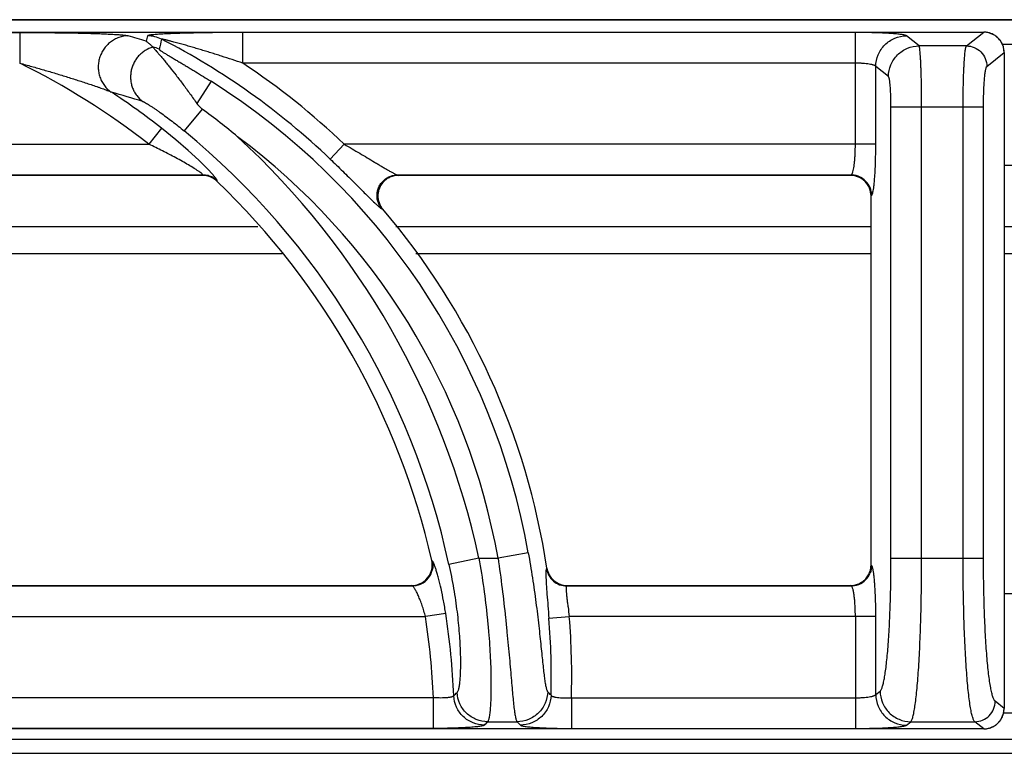
# Model space of a CAD drawing. Units: millimetres. Extents: x 0 to 124, y -92 to 73.
# Drawn here: x 30 to 40, y 66 to 73 of the extents above; entities that cross this region are included whole.
import ezdxf

# ---------------------------------------------------------------- set-up
doc = ezdxf.new("R2010")
doc.units = ezdxf.units.MM
doc.layers.add('GRC-700 SERİ PİŞİRME', color=7, linetype='Continuous')

msp = doc.modelspace()

# ---------------------------------------------------------------- linework, layer by layer
at = {"layer": 'GRC-700 SERİ PİŞİRME', "color": 252}
for p, q in [((0.259, 73.2199), (119.741, 73.2199)), ((0.4002, 73.0995), (39.7995, 73.0995)), ((0.4002, 73.0991), (39.7995, 73.0991)), ((25.5732, 73.0949), (30.3965, 73.0949)), ((30.3965, 73.0949), (30.3965, 72.7956)), ((32.5732, 72.7956), (32.5732, 73.0949)), ((38.5474, 73.0949), (32.5732, 73.0949)), ((38.5474, 72.0041), (38.5474, 73.0949)), ((39.6306, 72.9641), (39.7995, 73.0991)), ((39.7995, 73.0995), (39.7995, 73.0991)), ((31.6434, 73.0624), (31.6304, 73.0087)), ((39.1692, 72.9641), (39.0455, 73.063)), ((39.6306, 72.9641), (39.1692, 72.9641)), ((39.8298, 72.7646), (39.9989, 72.8997)), ((39.9796, 72.9799), (40.1204, 72.9799)), ((39.9989, 72.8997), (39.9989, 66.5)), ((39.9994, 72.8997), (39.9989, 72.8997)), ((39.9994, 72.8997), (39.9994, 66.5)), ((38.5474, 72.7956), (32.5732, 72.7956)), ((38.7466, 72.0041), (38.7466, 72.7637)), ((38.8703, 72.6648), (38.7466, 72.7637)), ((32.2629, 72.6186), (32.1255, 72.401)), ((32.1767, 72.347), (32.0017, 72.1345)), ((38.8948, 67.9667), (38.8948, 72.3655)), ((39.7973, 72.3655), (38.8948, 72.3655)), ((39.1936, 67.9667), (39.1936, 72.3655)), ((39.598, 67.9667), (39.598, 72.3655)), ((39.7973, 67.9667), (39.7973, 72.3655)), ((31.7801, 72.1613), (31.6572, 72.0041)), ((26.5625, 72.0041), (31.6572, 72.0041)), ((33.4246, 71.8599), (33.5625, 72.0041)), ((38.7466, 72.0041), (33.5625, 72.0041)), ((39.9994, 71.7999), (40.1004, 71.7999)), ((27.0793, 71.7048), (32.1835, 71.7048)), ((32.1815, 71.6999), (27.09, 71.6999)), ((32.1815, 71.6999), (32.1835, 71.7048)), ((32.3195, 71.6444), (32.3215, 71.6494)), ((34.0793, 71.7048), (38.5067, 71.7048)), ((34.0793, 71.7048), (34.09, 71.6999)), ((38.5005, 71.6999), (34.09, 71.6999)), ((38.5005, 71.6999), (38.5067, 71.7048)), ((38.7, 71.5006), (38.7059, 71.5053)), ((38.7, 67.8991), (38.7, 71.5006)), ((33.9277, 71.3756), (33.9383, 71.3708)), ((32.7204, 71.1999), (27.0648, 71.1999)), ((38.7, 71.1999), (34.0648, 71.1999)), ((40.1004, 71.1999), (39.9994, 71.1999)), ((32.9575, 70.9369), (27.2594, 70.9369)), ((38.7, 70.9369), (34.2594, 70.9369)), ((40.1004, 70.9369), (39.9994, 70.9369)), ((35.3567, 68.0193), (35.0621, 67.9667)), ((34.4214, 67.9385), (34.4152, 67.9437)), ((34.8757, 67.9667), (34.5833, 67.9032)), ((34.8757, 67.9667), (35.0621, 67.9667)), ((38.7059, 67.8944), (38.7, 67.8991)), ((38.8948, 67.9667), (39.7973, 67.9667)), ((35.5389, 67.8694), (35.5346, 67.8645)), ((28.7318, 67.6949), (34.2269, 67.6949)), ((28.7361, 67.6999), (34.2207, 67.6999)), ((34.2269, 67.6949), (34.2207, 67.6999)), ((35.7361, 67.6999), (35.7318, 67.6949)), ((35.7318, 67.6949), (38.5067, 67.6949)), ((35.7361, 67.6999), (38.5005, 67.6999)), ((38.5067, 67.6949), (38.5005, 67.6999)), ((40.1004, 67.6199), (39.9994, 67.6199)), ((34.5518, 67.4258), (34.3546, 67.3956)), ((28.7571, 67.3956), (34.3546, 67.3956)), ((35.5583, 67.3794), (35.7571, 67.3956)), ((38.7466, 67.3956), (35.7571, 67.3956)), ((38.5474, 67.3956), (38.5474, 66.3048)), ((38.7466, 66.636), (38.7466, 67.3956)), ((38.7466, 66.636), (38.789, 66.6699)), ((34.4316, 66.6041), (28.7778, 66.6041)), ((34.4316, 66.3048), (34.4316, 66.6041)), ((35.7778, 66.6041), (35.7778, 66.3048)), ((35.7778, 66.6041), (38.5474, 66.6041)), ((39.9989, 66.5), (39.9112, 66.5701)), ((39.9994, 66.5), (39.9989, 66.5)), ((39.9994, 66.4589), (40.1004, 66.4589)), ((34.9612, 66.3706), (35.2472, 66.3706)), ((39.0455, 66.3367), (39.0878, 66.3706)), ((39.0878, 66.3706), (39.712, 66.3706)), ((39.7995, 66.3006), (39.712, 66.3706)), ((39.7995, 66.3006), (0.4002, 66.3006)), ((39.7995, 66.3002), (0.4002, 66.3002)), ((34.4316, 66.3048), (28.7778, 66.3048)), ((35.7778, 66.3048), (38.5474, 66.3048)), ((39.7995, 66.3002), (39.7995, 66.3006)), ((0.1198, 66.1999), (119.8802, 66.1999)), ((119.741, 66.0609), (0.259, 66.0609))]:
    msp.add_line(p, q, dxfattribs=at)
at = {"layer": 'GRC-700 SERİ PİŞİRME'}
msp.add_lwpolyline([(0, 0), (120, 0), (120, 72.9609, 0.414214), (119.741, 73.2199), (0.259, 73.2199, 0.414214), (0, 72.9609)], format="xyb", close=True, dxfattribs=at)
at = {"layer": 'GRC-700 SERİ PİŞİRME', "color": 252}
for points in [[(39.9994, 72.8997), (39.9915, 72.9553), (39.9616, 73.0166), (39.9122, 73.0648), (39.8499, 73.093), (39.7995, 73.0995)], [(32.2822, 71.7055), (32.2251, 71.7673), (32.1433, 71.8485), (32.0408, 71.9433), (31.9208, 72.0474), (31.7801, 72.1613)], [(39.7995, 66.3002), (39.8558, 66.3083), (39.9171, 66.3384), (39.9651, 66.388), (39.9931, 66.4503), (39.9994, 66.5)]]:
    msp.add_lwpolyline(points, dxfattribs=at)
for centre, radius, start, end in [((39.7986, 72.8998), 0.1993, 87.40256, 89.73719), ((39.7986, 72.899), 0.2001, 78.22667, 87.39798), ((39.7985, 72.8991), 0.2001, 73.27213, 78.21592), ((39.7985, 72.8989), 0.2002, 58.44485, 73.26753), ((26.8894, 57.8308), 15.9011, 72.65325, 73.31438), ((31.643, 72.7616), 0.3007, 62.9614, 89.93258), ((28.5978, 66.813), 6.9835, 46.27658, 62.89398), ((39.7982, 72.8985), 0.2007, 53.32056, 58.44453), ((39.7983, 72.8986), 0.2006, 38.89073, 53.31541), ((39.7981, 72.8985), 0.2008, 33.54951, 38.88889), ((39.7983, 72.8986), 0.2006, 19.35854, 33.54388), ((31.6192, 72.6633), 0.3008, 62.75846, 75.48242), ((39.7985, 72.8987), 0.2004, 13.4925, 19.35413), ((39.7982, 72.8987), 0.2006, 5.10043, 13.4774), ((39.799, 72.8987), 0.1999, 0.26751, 5.1043), ((27.197, 66.2999), 7.241, 51.97771, 63.77759), ((28.5978, 66.813), 7.183, 46.27658, 56.39581), ((28.5978, 66.813), 6.8657, 10.119, 57.73526), ((26.8317, 57.0227), 16.1194, 72.807, 73.94273), ((27.197, 66.2999), 7.4405, 51.97771, 56.62327), ((27.945, 66.5611), 7.1683, 50.31628, 53.81922), ((27.197, 66.2999), 7.5583, 12.24731, 50.52957), ((27.197, 66.2999), 7.8576, 12.24731, 47.33618), ((28.5978, 66.813), 6.5664, 10.119, 53.3001), ((32.1814, 71.4996), 0.2002, 75.57659, 89.971), ((32.183, 71.5037), 0.2011, 75.39598, 89.86149), ((32.1816, 71.5006), 0.1992, 60.72715, 75.57008), ((32.1832, 71.5045), 0.2003, 60.85019, 75.38241), ((32.1812, 71.4999), 0.2, 46.22928, 60.70871), ((32.1829, 71.504), 0.2009, 46.3605, 60.8454), ((27.197, 66.2999), 7.403, 12.82929, 46.2149), ((34.0901, 71.4978), 0.2021, 90.02823, 92.74305), ((38.5005, 71.5029), 0.1969, 88.52965, 90.00055), ((38.5002, 71.4981), 0.2017, 67.74358, 88.49354), ((38.5011, 71.5009), 0.1989, 21.94272, 67.67769), ((38.5048, 71.5038), 0.2011, 22.68048, 67.24134), ((38.4993, 71.5004), 0.2007, 0.05405, 21.87086), ((34.0933, 71.503), 0.2038, 199.365, 220.44941), ((28.5978, 66.813), 7.021, 8.65318, 40.47887), ((34.2186, 67.8991), 0.2016, 352.24941, 12.779), ((38.4996, 67.8993), 0.2004, 341.86487, 359.96092), ((34.2212, 67.899), 0.199, 289.4254, 352.18868), ((34.225, 67.8959), 0.2011, 295.93668, 346.84321), ((35.7335, 67.8957), 0.2013, 188.92327, 209.05332), ((35.7376, 67.8998), 0.201, 188.70517, 208.74311), ((35.7359, 67.8992), 0.1993, 208.81827, 249.84033), ((38.5048, 67.8959), 0.2011, 292.7589, 337.3198), ((34.2205, 67.9011), 0.2013, 271.52576, 289.39395), ((35.7329, 67.8957), 0.2008, 209.10962, 249.51202), ((35.7329, 67.8962), 0.2013, 249.5683, 269.69609), ((35.7363, 67.9007), 0.2008, 249.90219, 269.95739), ((38.5004, 67.9008), 0.2009, 271.56242, 286.75796), ((34.2207, 67.8976), 0.1977, 269.99052, 271.50709), ((38.5005, 67.8977), 0.1978, 269.99097, 271.54816), ((27.197, 66.2999), 7.4405, 2.4937, 8.70397), ((27.197, 66.2999), 7.241, 2.40799, 8.70397), ((28.5978, 66.813), 6.9835, 358.48767, 4.6523), ((28.5978, 66.813), 7.183, 358.33318, 4.6523), ((19.673, 81.5188), 21.109, 315.11955, 315.24211), ((20.6576, 52.7197), 20.3987, 42.98907, 43.12251), ((39.7984, 66.501), 0.2004, 342.93215, 348.674), ((39.7985, 66.501), 0.2004, 348.68248, 355.47488), ((39.7989, 66.501), 0.2, 355.47316, 359.73533), ((18.709, 81.8667), 22.4558, 316.24691, 316.36426), ((21.6133, 53.0271), 19.077, 44.2437, 44.38329), ((39.7983, 66.5011), 0.2006, 308.83951, 323.16144), ((39.7981, 66.5013), 0.2009, 323.16465, 328.60952), ((39.7983, 66.5011), 0.2005, 328.61256, 342.9284), ((39.7986, 66.4996), 0.199, 270.26423, 273.00314), ((39.7985, 66.501), 0.2004, 273.00887, 283.85744), ((39.7985, 66.5006), 0.2001, 283.87692, 289.04982), ((39.7984, 66.5009), 0.2003, 289.05433, 303.64851), ((39.7982, 66.5012), 0.2007, 303.65201, 308.83609)]:
    msp.add_arc(centre, radius, start, end, dxfattribs=at)
for points, knots in [([(30.3965, 73.0949), (30.4477, 73.0949), (30.5498, 73.0947), (30.7023, 73.0937), (30.8286, 73.0921), (30.9283, 73.0904), (31.0018, 73.0889), (31.0737, 73.087), (31.1437, 73.0849), (31.2111, 73.0824), (31.2747, 73.0795), (31.3247, 73.0767), (31.3617, 73.0741), (31.3863, 73.0721), (31.4084, 73.0699), (31.4273, 73.0677), (31.4408, 73.0656), (31.4496, 73.0638), (31.4533, 73.0629), (31.455, 73.0624)], [0, 0, 0, 0, 0.144891, 0.289151, 0.431882, 0.502261, 0.571666, 0.639757, 0.706072, 0.769966, 0.830506, 0.886315, 0.911838, 0.935334, 0.956399, 0.974548, 0.989263, 0.995162, 1, 1, 1, 1]), ([(32.5732, 73.0949), (32.5266, 73.0949), (32.4336, 73.0946), (32.3177, 73.0936), (32.2257, 73.0924), (32.1577, 73.0912), (32.0905, 73.0898), (32.0245, 73.0882), (31.9599, 73.0864), (31.8973, 73.0843), (31.8467, 73.0822), (31.8077, 73.0803), (31.78, 73.0788), (31.7537, 73.0772), (31.729, 73.0755), (31.7064, 73.0737), (31.6863, 73.0718), (31.6716, 73.07), (31.6615, 73.0684), (31.6555, 73.0673), (31.6507, 73.0662), (31.6474, 73.0651), (31.6454, 73.0643), (31.6442, 73.0636), (31.6435, 73.0629), (31.6434, 73.0624)], [0, 0, 0, 0, 0.150203, 0.299328, 0.373139, 0.446233, 0.518406, 0.5894, 0.65887, 0.726326, 0.791043, 0.82204, 0.851888, 0.880318, 0.907014, 0.931533, 0.953346, 0.971765, 0.979475, 0.986058, 0.991425, 0.995511, 0.997073, 0.998324, 1, 1, 1, 1]), ([(39.0455, 73.063), (39.0447, 73.0636), (39.0426, 73.0648), (39.039, 73.0664), (39.0343, 73.0679), (39.026, 73.0702), (39.0131, 73.0728), (38.9946, 73.0757), (38.9722, 73.0785), (38.9463, 73.0811), (38.9169, 73.0836), (38.8843, 73.0858), (38.8488, 73.0879), (38.7967, 73.0904), (38.7266, 73.0928), (38.6386, 73.0945), (38.5781, 73.0949), (38.5474, 73.0949)], [0, 0, 0, 0, 0.006027, 0.013934, 0.023801, 0.035652, 0.065317, 0.102827, 0.147896, 0.200192, 0.259287, 0.324685, 0.395845, 0.472166, 0.637672, 0.815659, 1, 1, 1, 1]), ([(31.455, 73.0624), (31.424, 73.0619), (31.3772, 73.0533), (31.3202, 73.0279), (31.2806, 73.002), (31.2455, 72.9702), (31.2157, 72.9331), (31.1918, 72.8918), (31.1746, 72.8472), (31.1644, 72.8005), (31.1616, 72.7528), (31.1661, 72.7054), (31.1779, 72.6595), (31.1968, 72.6161), (31.2303, 72.5635), (31.2648, 72.5306), (31.2903, 72.5132)], [0, 0, 0, 0, 0.123192, 0.185442, 0.24791, 0.310636, 0.373618, 0.436765, 0.499999, 0.563233, 0.62638, 0.689363, 0.752091, 0.814558, 0.876807, 1, 1, 1, 1]), ([(31.6304, 73.0087), (31.6359, 73.0049), (31.6498, 72.9949), (31.6714, 72.977), (31.6869, 72.9622), (31.6946, 72.9545)], [0, 0, 0, 0, 0.238434, 0.610006, 1, 1, 1, 1]), ([(32.5732, 72.7956), (32.5387, 72.8073), (32.4695, 72.8305), (32.3828, 72.8586), (32.3134, 72.8807), (32.2615, 72.897), (32.2095, 72.913), (32.1576, 72.9287), (32.1058, 72.9441), (32.0627, 72.9567), (32.0283, 72.9666), (32.0026, 72.9739), (31.977, 72.9811), (31.9516, 72.9881), (31.9263, 72.995), (31.9012, 73.0018), (31.8805, 73.0072), (31.8642, 73.0115), (31.8521, 73.0145), (31.8402, 73.0175), (31.8287, 73.0203), (31.8175, 73.023), (31.8068, 73.0254), (31.7984, 73.0272), (31.7923, 73.0285), (31.7883, 73.0292), (31.7854, 73.0296), (31.7833, 73.0298), (31.7821, 73.0299), (31.7811, 73.0299), (31.7804, 73.0299), (31.7797, 73.0297), (31.7797, 73.0295)], [0, 0, 0, 0, 0.132219, 0.264276, 0.330194, 0.396009, 0.461692, 0.527208, 0.592507, 0.657518, 0.689884, 0.722131, 0.754234, 0.786158, 0.817846, 0.849225, 0.88017, 0.895427, 0.91048, 0.925263, 0.939708, 0.953673, 0.966961, 0.979276, 0.9848, 0.989709, 0.993861, 0.995601, 0.997081, 0.998274, 0.999157, 1, 1, 1, 1]), ([(38.7466, 72.7637), (38.7468, 72.8025), (38.7628, 72.881), (38.8293, 72.9801), (38.9283, 73.0468), (39.0067, 73.0627), (39.0455, 73.063)], [0, 0, 0, 0, 0.249954, 0.500223, 0.750361, 1, 1, 1, 1]), ([(31.6959, 72.9529), (31.6694, 72.9453), (31.6309, 72.9281), (31.586, 72.8954), (31.5559, 72.8662), (31.53, 72.8331), (31.5088, 72.7967), (31.4928, 72.7577), (31.4822, 72.7169), (31.4773, 72.6751), (31.4782, 72.6331), (31.4848, 72.5917), (31.497, 72.5517), (31.5146, 72.5139), (31.5447, 72.4677), (31.5745, 72.4381), (31.5965, 72.4218)], [0, 0, 0, 0, 0.124012, 0.186554, 0.249242, 0.312088, 0.375073, 0.438124, 0.501177, 0.564175, 0.627061, 0.689788, 0.752299, 0.814602, 0.876739, 1, 1, 1, 1]), ([(31.6946, 72.9545), (31.6947, 72.9543), (31.6952, 72.9539), (31.6956, 72.9533), (31.6959, 72.9529)], [0, 0, 0, 0, 0.259248, 1, 1, 1, 1]), ([(31.6959, 72.9529), (31.6967, 72.9516), (31.6989, 72.9485), (31.703, 72.9433), (31.7085, 72.9369), (31.718, 72.9259), (31.7327, 72.9093), (31.7528, 72.8862), (31.7761, 72.859), (31.8019, 72.8283), (31.8297, 72.7944), (31.8703, 72.7442), (31.9237, 72.6761), (31.9897, 72.589), (32.0576, 72.4967), (32.1028, 72.4332), (32.1255, 72.401)], [0, 0, 0, 0, 0.00678, 0.016246, 0.028315, 0.042864, 0.078842, 0.123052, 0.174433, 0.232024, 0.294962, 0.362486, 0.508658, 0.666007, 0.830852, 1, 1, 1, 1]), ([(31.7569, 72.9307), (31.7568, 72.9304), (31.7572, 72.9294), (31.7583, 72.9281), (31.7602, 72.9263), (31.7628, 72.9242), (31.7661, 72.9217), (31.7716, 72.9177), (31.7798, 72.9122), (31.791, 72.905), (31.8037, 72.8971), (31.8175, 72.8887), (31.8322, 72.8798), (31.8476, 72.8705), (31.8692, 72.8577), (31.8972, 72.8411), (31.9316, 72.8206), (31.967, 72.7996), (32.0031, 72.7781), (32.0396, 72.7562), (32.0765, 72.7339), (32.1261, 72.7037), (32.1884, 72.6654), (32.2381, 72.6343), (32.2629, 72.6186)], [0, 0, 0, 0, 0.001701, 0.004639, 0.008957, 0.014627, 0.021565, 0.029669, 0.048925, 0.071544, 0.096803, 0.124132, 0.153096, 0.183367, 0.214697, 0.279814, 0.347377, 0.416711, 0.487367, 0.559031, 0.631472, 0.704511, 0.851822, 1, 1, 1, 1]), ([(38.8703, 72.6648), (38.8706, 72.7036), (38.8865, 72.782), (38.9531, 72.8812), (39.0521, 72.9479), (39.1304, 72.9638), (39.1692, 72.9641)], [0, 0, 0, 0, 0.249954, 0.500223, 0.750361, 1, 1, 1, 1]), ([(39.1936, 72.3655), (39.1936, 72.4029), (39.1933, 72.4762), (39.192, 72.5831), (39.1902, 72.6679), (39.1882, 72.731), (39.1867, 72.7738), (39.1849, 72.8129), (39.183, 72.8482), (39.181, 72.8791), (39.1789, 72.9056), (39.177, 72.9247), (39.1753, 72.9376), (39.1742, 72.9454), (39.173, 72.9519), (39.1718, 72.9571), (39.1706, 72.9611), (39.1697, 72.9633), (39.1692, 72.9641)], [0, 0, 0, 0, 0.18667, 0.367011, 0.534245, 0.611157, 0.682707, 0.748251, 0.807209, 0.8591, 0.903475, 0.939985, 0.955194, 0.968329, 0.979375, 0.988325, 0.995186, 1, 1, 1, 1]), ([(39.598, 72.3655), (39.598, 72.4029), (39.5984, 72.4763), (39.6002, 72.5831), (39.6026, 72.6679), (39.6052, 72.731), (39.6073, 72.7738), (39.6096, 72.813), (39.6121, 72.8482), (39.6148, 72.8791), (39.6176, 72.9056), (39.6206, 72.9274), (39.6233, 72.9424), (39.6255, 72.9519), (39.6271, 72.9572), (39.6287, 72.9611), (39.6299, 72.9633), (39.6306, 72.9641)], [0, 0, 0, 0, 0.186398, 0.366417, 0.533397, 0.610219, 0.681699, 0.747181, 0.806111, 0.858003, 0.902416, 0.939016, 0.967516, 0.978682, 0.987791, 0.994869, 1, 1, 1, 1]), ([(39.6306, 72.9641), (39.6564, 72.9639), (39.7086, 72.9533), (39.7746, 72.9088), (39.819, 72.8427), (39.8296, 72.7904), (39.8298, 72.7646)], [0, 0, 0, 0, 0.249639, 0.499777, 0.750046, 1, 1, 1, 1]), ([(30.3965, 72.7956), (30.4358, 72.785), (30.5142, 72.7635), (30.6315, 72.7301), (30.7482, 72.6957), (30.845, 72.6661), (30.9219, 72.6419), (30.9792, 72.6236), (31.036, 72.605), (31.092, 72.5863), (31.1381, 72.5705), (31.1743, 72.5578), (31.2007, 72.5484), (31.2261, 72.5391), (31.2502, 72.53), (31.2688, 72.5226), (31.282, 72.5171), (31.2877, 72.5145), (31.2903, 72.5132)], [0, 0, 0, 0, 0.130126, 0.260168, 0.389999, 0.519408, 0.583844, 0.648003, 0.711759, 0.774914, 0.837105, 0.867632, 0.897582, 0.926685, 0.954378, 0.979734, 0.990838, 1, 1, 1, 1]), ([(38.7466, 72.7637), (38.746, 72.7649), (38.744, 72.7673), (38.7397, 72.7704), (38.7339, 72.7734), (38.7265, 72.7763), (38.7176, 72.7791), (38.703, 72.7828), (38.6815, 72.7869), (38.6523, 72.7907), (38.6195, 72.7935), (38.5841, 72.7952), (38.5597, 72.7956), (38.5474, 72.7956)], [0, 0, 0, 0, 0.01957, 0.044872, 0.076713, 0.115382, 0.160875, 0.213044, 0.336107, 0.481197, 0.643836, 0.818766, 1, 1, 1, 1]), ([(39.7973, 72.3655), (39.7973, 72.3904), (39.7976, 72.4394), (39.7994, 72.5107), (39.8023, 72.5768), (39.8056, 72.6276), (39.8089, 72.664), (39.8114, 72.6874), (39.8141, 72.7081), (39.8169, 72.7257), (39.8198, 72.7402), (39.8225, 72.7502), (39.8248, 72.7565), (39.8264, 72.76), (39.828, 72.7627), (39.8292, 72.7641), (39.8298, 72.7646)], [0, 0, 0, 0, 0.185739, 0.365111, 0.531486, 0.679278, 0.744571, 0.803373, 0.855219, 0.899695, 0.9365, 0.965408, 0.97689, 0.986422, 0.994071, 1, 1, 1, 1]), ([(38.8948, 72.3655), (38.8948, 72.3842), (38.8945, 72.421), (38.8931, 72.4744), (38.891, 72.524), (38.8885, 72.5621), (38.886, 72.5894), (38.8842, 72.607), (38.8821, 72.6224), (38.88, 72.6357), (38.8778, 72.6465), (38.8756, 72.6549), (38.8735, 72.6604), (38.8717, 72.6634), (38.8708, 72.6644), (38.8703, 72.6648)], [0, 0, 0, 0, 0.18577, 0.365229, 0.531637, 0.679405, 0.744689, 0.803472, 0.855299, 0.899757, 0.936544, 0.96544, 0.986426, 0.994073, 1, 1, 1, 1]), ([(31.5965, 72.4218), (31.5981, 72.4213), (31.6016, 72.4199), (31.6075, 72.4171), (31.6147, 72.4134), (31.6262, 72.407), (31.6427, 72.3973), (31.6644, 72.3838), (31.6882, 72.3683), (31.7136, 72.3514), (31.7403, 72.3331), (31.7776, 72.3069), (31.8256, 72.2722), (31.8839, 72.2283), (31.9429, 72.1823), (31.9821, 72.1506), (32.0017, 72.1345)], [0, 0, 0, 0, 0.009936, 0.023155, 0.039369, 0.058261, 0.102849, 0.154732, 0.212206, 0.274001, 0.339179, 0.407041, 0.548814, 0.696256, 0.847243, 1, 1, 1, 1]), ([(32.1255, 72.401), (32.1291, 72.3959), (32.1439, 72.376), (32.1616, 72.358), (32.1767, 72.347)], [0, 0, 0, 0, 0.250185, 1, 1, 1, 1]), ([(32.1455, 71.7378), (32.1381, 71.7429), (32.1224, 71.7534), (32.0883, 71.7752), (32.0417, 71.8035), (31.9823, 71.8377), (31.92, 71.8721), (31.8559, 71.9061), (31.7685, 71.9509), (31.7019, 71.9831), (31.6572, 72.0041)], [0, 0, 0, 0, 0.048218, 0.101654, 0.218162, 0.342369, 0.470779, 0.601591, 0.733808, 1, 1, 1, 1]), ([(33.5625, 72.0041), (33.5878, 71.9896), (33.6381, 71.9605), (33.7129, 71.9166), (33.7863, 71.873), (33.8464, 71.837), (33.8931, 71.8089), (33.9268, 71.7887), (33.9591, 71.7695), (33.9896, 71.7515), (34.0137, 71.7377), (34.0316, 71.7277), (34.0436, 71.7211), (34.0546, 71.7154), (34.0642, 71.7108), (34.0722, 71.7072), (34.0771, 71.7054), (34.0793, 71.7048)], [0, 0, 0, 0, 0.146314, 0.291829, 0.435365, 0.575374, 0.643288, 0.709221, 0.772488, 0.832209, 0.887032, 0.912065, 0.93511, 0.955857, 0.973912, 0.988784, 1, 1, 1, 1]), ([(38.517, 71.7186), (38.5182, 71.7212), (38.5205, 71.7271), (38.5249, 71.7411), (38.5299, 71.7627), (38.5349, 71.7929), (38.5393, 71.8284), (38.5428, 71.8683), (38.5464, 71.9273), (38.5474, 71.973), (38.5474, 72.0041)], [0, 0, 0, 0, 0.030144, 0.065729, 0.152848, 0.259984, 0.384942, 0.524861, 0.676516, 1, 1, 1, 1]), ([(38.7259, 71.5789), (38.7276, 71.5911), (38.7308, 71.6176), (38.7348, 71.6604), (38.7383, 71.7087), (38.7424, 71.7819), (38.7457, 71.8809), (38.7466, 71.9621), (38.7466, 72.0041)], [0, 0, 0, 0, 0.08681, 0.188128, 0.30244, 0.427916, 0.704448, 1, 1, 1, 1]), ([(33.4246, 71.8599), (33.4657, 71.8206), (33.546, 71.7429), (33.6438, 71.6461), (33.7181, 71.5719), (33.7692, 71.5209), (33.8157, 71.4748), (33.8452, 71.4461), (33.8591, 71.433)], [0, 0, 0, 0, 0.280027, 0.550306, 0.677804, 0.797292, 0.905869, 1, 1, 1, 1]), ([(32.1835, 71.7048), (32.1838, 71.7053), (32.1835, 71.7064), (32.1828, 71.7076), (32.1818, 71.709), (32.1805, 71.7105), (32.178, 71.713), (32.172, 71.7184), (32.1608, 71.7269), (32.151, 71.7339), (32.1455, 71.7378)], [0, 0, 0, 0, 0.031112, 0.056069, 0.088396, 0.128242, 0.175561, 0.292027, 0.603894, 1, 1, 1, 1]), ([(32.3138, 71.6661), (32.3119, 71.6688), (32.3077, 71.6747), (32.2973, 71.688), (32.2885, 71.6983), (32.2822, 71.7055)], [0, 0, 0, 0, 0.19588, 0.429731, 1, 1, 1, 1]), ([(32.3215, 71.6494), (32.3216, 71.6497), (32.3217, 71.6505), (32.3214, 71.6526), (32.3201, 71.6559), (32.3174, 71.6607), (32.3151, 71.6642), (32.3138, 71.6661)], [0, 0, 0, 0, 0.055344, 0.127218, 0.331325, 0.621953, 1, 1, 1, 1]), ([(33.8915, 71.4407), (33.8876, 71.4526), (33.882, 71.4772), (33.8807, 71.515), (33.8864, 71.5525), (33.899, 71.5883), (33.918, 71.6211), (33.9428, 71.6499), (33.9724, 71.6734), (33.9947, 71.6852), (34.0063, 71.69)], [0, 0, 0, 0, 0.124696, 0.249579, 0.37472, 0.5, 0.62528, 0.750421, 0.875304, 1, 1, 1, 1]), ([(34.0162, 71.686), (34.0044, 71.6814), (33.9816, 71.6698), (33.9413, 71.6387), (33.9033, 71.5861), (33.8882, 71.5231), (33.8908, 71.4723), (33.8969, 71.4474), (33.9011, 71.4355)], [0, 0, 0, 0, 0.125332, 0.250578, 0.499996, 0.749417, 0.874662, 1, 1, 1, 1]), ([(34.0063, 71.69), (34.0178, 71.6947), (34.0419, 71.702), (34.0668, 71.7047), (34.0793, 71.7048)], [0, 0, 0, 0, 0.501518, 1, 1, 1, 1]), ([(34.0805, 71.6996), (34.075, 71.6994), (34.0531, 71.6974), (34.0315, 71.692), (34.0162, 71.686)], [0, 0, 0, 0, 0.249831, 1, 1, 1, 1]), ([(38.5067, 71.7048), (38.5076, 71.7053), (38.5096, 71.7067), (38.5122, 71.7097), (38.5147, 71.7137), (38.5163, 71.7169), (38.517, 71.7186)], [0, 0, 0, 0, 0.182368, 0.405569, 0.676891, 1, 1, 1, 1]), ([(38.5826, 71.6893), (38.5706, 71.6943), (38.5456, 71.702), (38.5196, 71.7047), (38.5067, 71.7048)], [0, 0, 0, 0, 0.501264, 1, 1, 1, 1]), ([(38.7059, 71.5053), (38.7058, 71.5183), (38.7031, 71.5443), (38.6954, 71.5694), (38.6904, 71.5814)], [0, 0, 0, 0, 0.498787, 1, 1, 1, 1]), ([(38.7163, 71.5282), (38.7182, 71.5355), (38.7218, 71.5523), (38.7245, 71.5693), (38.7259, 71.5789)], [0, 0, 0, 0, 0.437308, 1, 1, 1, 1]), ([(38.7059, 71.5053), (38.7069, 71.5061), (38.7089, 71.5087), (38.7115, 71.5136), (38.714, 71.5203), (38.7155, 71.5254), (38.7163, 71.5282)], [0, 0, 0, 0, 0.157645, 0.374056, 0.654256, 1, 1, 1, 1]), ([(33.8591, 71.433), (33.8667, 71.4258), (33.8807, 71.4127), (33.8977, 71.3976), (33.9094, 71.3879), (33.9165, 71.3825), (33.9224, 71.3784), (33.9261, 71.3763), (33.9277, 71.3756)], [0, 0, 0, 0, 0.351873, 0.641032, 0.759469, 0.859253, 0.939608, 1, 1, 1, 1]), ([(33.9277, 71.3756), (33.9197, 71.3851), (33.9055, 71.4058), (33.8954, 71.4288), (33.8915, 71.4407)], [0, 0, 0, 0, 0.498482, 1, 1, 1, 1]), ([(35.3567, 68.0193), (35.3713, 67.9373), (35.3981, 67.7755), (35.4318, 67.5382), (35.4548, 67.348), (35.4705, 67.2052), (35.4807, 67.1074), (35.4899, 67.0172), (35.4983, 66.9356), (35.5062, 66.8633), (35.5138, 66.8013), (35.5203, 66.7563), (35.5258, 66.7259), (35.5297, 66.7075), (35.5336, 66.6921), (35.5376, 66.6796), (35.5416, 66.6703), (35.5447, 66.6652), (35.5464, 66.6634)], [0, 0, 0, 0, 0.182173, 0.358913, 0.524479, 0.601327, 0.673261, 0.739599, 0.799673, 0.852873, 0.89864, 0.936496, 0.95234, 0.966075, 0.977683, 0.987169, 0.99457, 1, 1, 1, 1]), ([(34.4214, 67.9385), (34.4246, 67.9241), (34.4277, 67.8943), (34.4242, 67.8646), (34.4209, 67.8501)], [0, 0, 0, 0, 0.498424, 1, 1, 1, 1]), ([(34.4571, 67.8549), (34.4536, 67.8658), (34.4485, 67.8812), (34.4414, 67.9003), (34.4367, 67.9118), (34.4324, 67.9215), (34.4285, 67.9291), (34.425, 67.9347), (34.4226, 67.9376), (34.4214, 67.9385)], [0, 0, 0, 0, 0.374313, 0.532026, 0.668993, 0.784497, 0.878147, 0.949824, 1, 1, 1, 1]), ([(34.5833, 67.9032), (34.6002, 67.8255), (34.6299, 67.6721), (34.663, 67.4476), (34.6812, 67.269), (34.69, 67.1365), (34.6939, 67.0472), (34.6954, 66.9658), (34.6949, 66.8929), (34.6926, 66.8291), (34.6889, 66.7748), (34.6846, 66.7357), (34.6804, 66.7095), (34.6773, 66.6936), (34.6739, 66.6803), (34.6704, 66.6696), (34.6668, 66.6615), (34.6638, 66.6572), (34.6623, 66.6556)], [0, 0, 0, 0, 0.189454, 0.371816, 0.540025, 0.616889, 0.68799, 0.752779, 0.810752, 0.86153, 0.904792, 0.940313, 0.955126, 0.967957, 0.978812, 0.987719, 0.994737, 1, 1, 1, 1]), ([(34.8757, 67.9667), (34.8931, 67.8684), (34.9237, 67.6746), (34.9528, 67.4342), (34.9701, 67.249), (34.9799, 67.1186), (34.987, 66.9955), (34.9914, 66.881), (34.9934, 66.7759), (34.9933, 66.6814), (34.9914, 66.5983), (34.9879, 66.5273), (34.9836, 66.476), (34.9795, 66.4415), (34.9764, 66.4207), (34.973, 66.4032), (34.9695, 66.3891), (34.9662, 66.3796), (34.9634, 66.3738), (34.9619, 66.3716), (34.9612, 66.3706)], [0, 0, 0, 0, 0.186382, 0.366423, 0.452026, 0.533685, 0.610661, 0.682246, 0.747823, 0.806804, 0.858699, 0.903068, 0.939565, 0.954778, 0.967927, 0.979003, 0.98801, 0.994977, 0.997721, 1, 1, 1, 1]), ([(35.0621, 67.9667), (35.0764, 67.8679), (35.1026, 67.6734), (35.1303, 67.4329), (35.1493, 67.2478), (35.1618, 67.1176), (35.1729, 66.9947), (35.1828, 66.8804), (35.1918, 66.7755), (35.2, 66.6812), (35.2077, 66.5982), (35.2152, 66.5273), (35.2216, 66.476), (35.227, 66.4415), (35.2308, 66.4207), (35.2346, 66.4032), (35.2385, 66.3891), (35.242, 66.3796), (35.245, 66.3738), (35.2465, 66.3716), (35.2472, 66.3706)], [0, 0, 0, 0, 0.186195, 0.366028, 0.451531, 0.533108, 0.610037, 0.681612, 0.747215, 0.806255, 0.858229, 0.902693, 0.939288, 0.954549, 0.967748, 0.978872, 0.987926, 0.994937, 0.997702, 1, 1, 1, 1]), ([(38.789, 66.6699), (38.791, 66.6715), (38.7949, 66.676), (38.8001, 66.6847), (38.8052, 66.6961), (38.8104, 66.7102), (38.8154, 66.7271), (38.8225, 66.7549), (38.8309, 66.7962), (38.8401, 66.8536), (38.8488, 66.9207), (38.857, 66.997), (38.8646, 67.0818), (38.8714, 67.1745), (38.8797, 67.3112), (38.8877, 67.495), (38.8935, 67.7266), (38.8948, 67.8857), (38.8948, 67.9667)], [0, 0, 0, 0, 0.005929, 0.013576, 0.023104, 0.034585, 0.048052, 0.06351, 0.100327, 0.144833, 0.196716, 0.255552, 0.320872, 0.39211, 0.468666, 0.635012, 0.814243, 1, 1, 1, 1]), ([(39.0878, 66.3706), (39.0899, 66.3726), (39.0939, 66.3783), (39.099, 66.3889), (39.1041, 66.4029), (39.1092, 66.4204), (39.1143, 66.4411), (39.1214, 66.4754), (39.1298, 66.5264), (39.139, 66.597), (39.1477, 66.6796), (39.1559, 66.7736), (39.1635, 66.878), (39.1703, 66.9921), (39.1786, 67.1603), (39.1866, 67.3865), (39.1923, 67.6714), (39.1936, 67.8671), (39.1936, 67.9667)], [0, 0, 0, 0, 0.005457, 0.012761, 0.022033, 0.033323, 0.046646, 0.061998, 0.098688, 0.143156, 0.195065, 0.253978, 0.319412, 0.390792, 0.467512, 0.634223, 0.813845, 1, 1, 1, 1]), ([(39.712, 66.3706), (39.7097, 66.3726), (39.7055, 66.3782), (39.6999, 66.3889), (39.6944, 66.4029), (39.6889, 66.4203), (39.6834, 66.4411), (39.6758, 66.4753), (39.6668, 66.5263), (39.6569, 66.5969), (39.6475, 66.6795), (39.6386, 66.7735), (39.6305, 66.8779), (39.6231, 66.9919), (39.6142, 67.1602), (39.6056, 67.3864), (39.5994, 67.6713), (39.598, 67.8671), (39.598, 67.9667)], [0, 0, 0, 0, 0.005609, 0.013021, 0.022374, 0.033724, 0.047093, 0.062478, 0.099208, 0.143688, 0.195589, 0.254477, 0.319876, 0.391212, 0.467881, 0.634475, 0.81397, 1, 1, 1, 1]), ([(39.9112, 66.5701), (39.909, 66.5718), (39.9048, 66.5767), (39.8992, 66.586), (39.8937, 66.5983), (39.8881, 66.6136), (39.8827, 66.6317), (39.8751, 66.6616), (39.866, 66.7062), (39.8561, 66.768), (39.8467, 66.8402), (39.8379, 66.9224), (39.8298, 67.0138), (39.8224, 67.1136), (39.8134, 67.2608), (39.8048, 67.4588), (39.7986, 67.7081), (39.7973, 67.8795), (39.7973, 67.9667)], [0, 0, 0, 0, 0.005929, 0.013577, 0.023105, 0.034586, 0.048053, 0.063512, 0.100329, 0.144836, 0.196719, 0.255555, 0.320876, 0.392114, 0.468672, 0.635016, 0.814243, 1, 1, 1, 1]), ([(34.5518, 67.4258), (34.5454, 67.4677), (34.5316, 67.5489), (34.5079, 67.6644), (34.4866, 67.7527), (34.4695, 67.8146), (34.4612, 67.8422), (34.4571, 67.8549)], [0, 0, 0, 0, 0.288933, 0.561884, 0.803674, 0.908384, 1, 1, 1, 1]), ([(35.5295, 67.8411), (35.5289, 67.8336), (35.5285, 67.8165), (35.5288, 67.7994), (35.529, 67.7897)], [0, 0, 0, 0, 0.434478, 1, 1, 1, 1]), ([(35.5346, 67.8645), (35.5338, 67.8636), (35.5325, 67.861), (35.5312, 67.856), (35.5301, 67.8491), (35.5297, 67.8439), (35.5295, 67.8411)], [0, 0, 0, 0, 0.14502, 0.357235, 0.641706, 1, 1, 1, 1]), ([(38.5583, 67.7084), (38.5735, 67.713), (38.603, 67.7259), (38.6413, 67.7551), (38.6715, 67.7926), (38.6851, 67.8218), (38.69, 67.8369)], [0, 0, 0, 0, 0.250013, 0.499997, 0.749969, 1, 1, 1, 1]), ([(38.7059, 67.8944), (38.7058, 67.8814), (38.7031, 67.8554), (38.6954, 67.8304), (38.6904, 67.8183)], [0, 0, 0, 0, 0.498787, 1, 1, 1, 1]), ([(38.7273, 67.8102), (38.7259, 67.8212), (38.7236, 67.8368), (38.72, 67.8561), (38.7173, 67.8678), (38.7146, 67.8774), (38.7119, 67.8851), (38.7092, 67.8906), (38.707, 67.8935), (38.7059, 67.8944)], [0, 0, 0, 0, 0.379573, 0.537713, 0.673992, 0.788024, 0.879847, 0.949965, 1, 1, 1, 1]), ([(38.7466, 67.3956), (38.7466, 67.436), (38.7458, 67.5143), (38.7427, 67.61), (38.7389, 67.6812), (38.7356, 67.7287), (38.7319, 67.7713), (38.7289, 67.7978), (38.7273, 67.8102)], [0, 0, 0, 0, 0.291663, 0.565953, 0.69144, 0.806708, 0.910041, 1, 1, 1, 1]), ([(34.313, 67.715), (34.2996, 67.7085), (34.2714, 67.6986), (34.2417, 67.695), (34.2269, 67.6949)], [0, 0, 0, 0, 0.501576, 1, 1, 1, 1]), ([(35.529, 67.7897), (35.5293, 67.7778), (35.5304, 67.7522), (35.5337, 67.6937), (35.5398, 67.6094), (35.5486, 67.4983), (35.555, 67.42), (35.5583, 67.3794)], [0, 0, 0, 0, 0.086497, 0.187453, 0.426764, 0.703541, 1, 1, 1, 1]), ([(38.5826, 67.7104), (38.5706, 67.7054), (38.5456, 67.6977), (38.5196, 67.695), (38.5067, 67.6949)], [0, 0, 0, 0, 0.501264, 1, 1, 1, 1]), ([(34.3546, 67.3956), (34.3498, 67.4144), (34.3396, 67.4513), (34.3224, 67.5044), (34.3043, 67.5536), (34.2861, 67.5973), (34.2709, 67.6295), (34.2592, 67.6514), (34.2514, 67.6649), (34.2443, 67.6761), (34.2379, 67.6848), (34.2329, 67.6904), (34.2293, 67.6935), (34.2277, 67.6945), (34.2269, 67.6949)], [0, 0, 0, 0, 0.177413, 0.349299, 0.510286, 0.655891, 0.781664, 0.835767, 0.883319, 0.923842, 0.956908, 0.982256, 0.992049, 1, 1, 1, 1]), ([(35.7268, 67.6804), (35.7265, 67.6777), (35.7261, 67.6716), (35.7261, 67.6572), (35.7272, 67.6354), (35.73, 67.6049), (35.7341, 67.5694), (35.7391, 67.5297), (35.7468, 67.4713), (35.753, 67.4263), (35.7571, 67.3956)], [0, 0, 0, 0, 0.028928, 0.063738, 0.15035, 0.257884, 0.38359, 0.524218, 0.676319, 1, 1, 1, 1]), ([(35.7318, 67.6949), (35.7311, 67.6944), (35.7299, 67.6928), (35.7285, 67.6897), (35.7275, 67.6854), (35.727, 67.6822), (35.7268, 67.6804)], [0, 0, 0, 0, 0.162829, 0.377583, 0.655128, 1, 1, 1, 1]), ([(38.5474, 67.3956), (38.5474, 67.4144), (38.5469, 67.4512), (38.5446, 67.5048), (38.541, 67.5544), (38.5362, 67.5985), (38.531, 67.6308), (38.5263, 67.6527), (38.5227, 67.666), (38.519, 67.6768), (38.5152, 67.6853), (38.5114, 67.6913), (38.5082, 67.6941), (38.5067, 67.6949)], [0, 0, 0, 0, 0.183858, 0.361321, 0.525962, 0.672344, 0.795649, 0.847452, 0.892208, 0.929716, 0.9599, 0.983024, 1, 1, 1, 1]), ([(34.9612, 66.3706), (34.9235, 66.3708), (34.8474, 66.3857), (34.7502, 66.4485), (34.6828, 66.5427), (34.6642, 66.618), (34.6623, 66.6556)], [0, 0, 0, 0, 0.249852, 0.5, 0.750148, 1, 1, 1, 1]), ([(35.5464, 66.6634), (35.5454, 66.6251), (35.5283, 66.5481), (35.4613, 66.4511), (35.363, 66.3862), (35.2855, 66.3708), (35.2472, 66.3706)], [0, 0, 0, 0, 0.249844, 0.5, 0.750156, 1, 1, 1, 1]), ([(38.789, 66.6699), (38.7892, 66.631), (38.8051, 66.5526), (38.8717, 66.4535), (38.9707, 66.3868), (39.0491, 66.3708), (39.0878, 66.3706)], [0, 0, 0, 0, 0.249954, 0.500223, 0.750361, 1, 1, 1, 1]), ([(34.6304, 66.6236), (34.63, 66.6225), (34.6283, 66.6202), (34.6243, 66.6174), (34.6188, 66.6148), (34.6116, 66.6124), (34.6029, 66.6102), (34.5927, 66.6082), (34.581, 66.6064), (34.5628, 66.6044), (34.5374, 66.6026), (34.4918, 66.6014), (34.4561, 66.6026), (34.4316, 66.6041)], [0, 0, 0, 0, 0.017685, 0.040849, 0.070741, 0.107822, 0.152147, 0.203597, 0.261854, 0.326503, 0.472893, 0.637862, 1, 1, 1, 1]), ([(34.9294, 66.3373), (34.8916, 66.3375), (34.8153, 66.3525), (34.7179, 66.4157), (34.6506, 66.5103), (34.6323, 66.5859), (34.6304, 66.6236)], [0, 0, 0, 0, 0.249851, 0.5, 0.750149, 1, 1, 1, 1]), ([(35.5789, 66.6287), (35.5777, 66.5905), (35.5603, 66.5138), (35.4932, 66.4174), (35.3951, 66.3529), (35.3179, 66.3375), (35.2797, 66.3373)], [0, 0, 0, 0, 0.249846, 0.5, 0.750154, 1, 1, 1, 1]), ([(35.5789, 66.6287), (35.5793, 66.6275), (35.581, 66.625), (35.585, 66.6219), (35.5906, 66.6189), (35.5977, 66.6162), (35.6065, 66.6136), (35.621, 66.6104), (35.6426, 66.6071), (35.6719, 66.6045), (35.7175, 66.6025), (35.7533, 66.603), (35.7778, 66.6041)], [0, 0, 0, 0, 0.018914, 0.043064, 0.073645, 0.111155, 0.155698, 0.207186, 0.329773, 0.475507, 0.639649, 1, 1, 1, 1]), ([(38.5474, 66.6041), (38.5597, 66.6041), (38.5841, 66.6045), (38.6195, 66.6062), (38.6523, 66.6091), (38.6815, 66.6129), (38.703, 66.6169), (38.7177, 66.6206), (38.7265, 66.6234), (38.7339, 66.6263), (38.7397, 66.6293), (38.744, 66.6324), (38.746, 66.6348), (38.7466, 66.636)], [0, 0, 0, 0, 0.181125, 0.356279, 0.518987, 0.664074, 0.78712, 0.839247, 0.884727, 0.923379, 0.9552, 0.980476, 1, 1, 1, 1]), ([(38.7466, 66.636), (38.7468, 66.5972), (38.7628, 66.5188), (38.8293, 66.4196), (38.9283, 66.353), (39.0067, 66.337), (39.0455, 66.3367)], [0, 0, 0, 0, 0.249954, 0.500223, 0.750361, 1, 1, 1, 1]), ([(39.712, 66.3706), (39.7378, 66.3708), (39.79, 66.3814), (39.856, 66.4259), (39.9004, 66.492), (39.911, 66.5442), (39.9112, 66.5701)], [0, 0, 0, 0, 0.249639, 0.499777, 0.750046, 1, 1, 1, 1]), ([(34.9294, 66.3373), (34.9288, 66.3367), (34.9271, 66.3355), (34.9238, 66.3339), (34.9195, 66.3323), (34.9117, 66.33), (34.8993, 66.3274), (34.8812, 66.3244), (34.8593, 66.3216), (34.8335, 66.3189), (34.8042, 66.3164), (34.7716, 66.3141), (34.7361, 66.312), (34.6835, 66.3094), (34.6128, 66.307), (34.5238, 66.3052), (34.4627, 66.3048), (34.4316, 66.3048)], [0, 0, 0, 0, 0.005324, 0.012496, 0.021643, 0.032815, 0.06128, 0.097821, 0.142172, 0.194015, 0.252906, 0.318347, 0.389789, 0.466584, 0.633551, 0.81359, 1, 1, 1, 1]), ([(35.2797, 66.3373), (35.2803, 66.3367), (35.2821, 66.3355), (35.2854, 66.3339), (35.2897, 66.3323), (35.2976, 66.33), (35.31, 66.3274), (35.3281, 66.3244), (35.3501, 66.3216), (35.3759, 66.3189), (35.4052, 66.3164), (35.4378, 66.3141), (35.4734, 66.312), (35.526, 66.3094), (35.5966, 66.307), (35.6856, 66.3052), (35.7467, 66.3048), (35.7778, 66.3048)], [0, 0, 0, 0, 0.00537, 0.012597, 0.021802, 0.033031, 0.061598, 0.098236, 0.142671, 0.194567, 0.253493, 0.318941, 0.390354, 0.467111, 0.633942, 0.813685, 1, 1, 1, 1]), ([(38.5474, 66.3048), (38.5781, 66.3048), (38.6386, 66.3052), (38.7267, 66.3069), (38.8086, 66.3097), (38.8717, 66.313), (38.9169, 66.3162), (38.9463, 66.3186), (38.9723, 66.3213), (38.9946, 66.324), (39.0131, 66.3269), (39.026, 66.3296), (39.0343, 66.3318), (39.039, 66.3334), (39.0427, 66.3349), (39.0447, 66.3361), (39.0455, 66.3367)], [0, 0, 0, 0, 0.184224, 0.362429, 0.528001, 0.675477, 0.740883, 0.799958, 0.852217, 0.897272, 0.934749, 0.964379, 0.97622, 0.986079, 0.99398, 1, 1, 1, 1])]:
    msp.add_open_spline(points, degree=3, knots=knots, dxfattribs=at)
msp.add_open_spline([(31.7797, 73.0295), (31.7722, 72.9966), (31.7645, 72.9636), (31.7569, 72.9307)], degree=3, dxfattribs=at)

doc.saveas('drawing.dxf')
